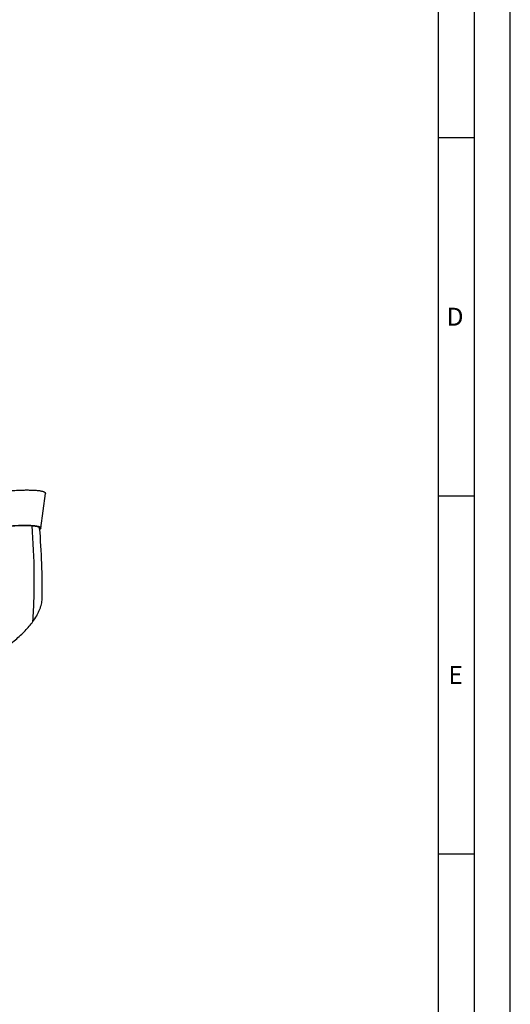
# Model space of a CAD drawing. Units: millimetres. Extents: x 0 to 594, y 0 to 420.
# Drawn here: x 526 to 594, y 139 to 276 of the extents above; entities that cross this region are included whole.
import ezdxf

# ---------------------------------------------------------------- set-up
doc = ezdxf.new("R2010")
doc.units = ezdxf.units.MM
doc.header["$LTSCALE"] = 32.67
for name, color, linetype in [('607299053-000_CL', 7, 'CONTINUOUS'), ('607421624-000-00-ED1_FORMAT', 7, 'CONTINUOUS'), ('607426021-000_CL', 7, 'CONTINUOUS')]:
    doc.layers.add(name, color=color, linetype=linetype)
doc.styles.get("Standard").update_dxf_attribs({"font": 'TXT.SHX', "width": 0.7})

msp = doc.modelspace()

# ---------------------------------------------------------------- linework, layer by layer
at = {"layer": '607299053-000_CL', "color": 7, "linetype": 'CONTINUOUS'}
msp.add_line((528.513, 205.4847), (529.1712, 210.3204), dxfattribs=at)
for points, knots in [([(519.4693, 210.1588), (520.0628, 210.2529), (520.9563, 210.38), (522.1471, 210.5221), (523.0294, 210.6137), (523.8887, 210.689), (524.714, 210.7471), (525.4946, 210.7872), (526.2206, 210.8089), (526.8827, 210.812), (527.4724, 210.7965), (527.9148, 210.7674), (528.2265, 210.7334), (528.4274, 210.7046), (528.6053, 210.6715), (528.7597, 210.6342), (528.8903, 210.5928), (528.9966, 210.5475), (529.0686, 210.5045), (529.1124, 210.4673), (529.1442, 210.4323), (529.1659, 210.3927), (529.1733, 210.3512), (529.1726, 210.3306), (529.1712, 210.3204)], [0, 0, 0, 0, 0.18218604, 0.27356248, 0.36358856, 0.45113015, 0.535087, 0.6144083, 0.68810784, 0.75527974, 0.81511567, 0.86692437, 0.88964378, 0.91016676, 0.92845684, 0.94449765, 0.95830062, 0.96992035, 0.97948718, 0.9835839, 0.98728796, 0.99381569, 0.99688922, 1, 1, 1, 1]), ([(522.1315, 205.5967), (522.5558, 205.6482), (523.3854, 205.7383), (524.4075, 205.8213), (525.1846, 205.8658), (525.724, 205.8872), (526.2271, 205.8972), (526.6894, 205.8959), (527.1065, 205.8831), (527.4746, 205.8591), (527.7903, 205.8243), (528.0189, 205.7849), (528.1727, 205.7465), (528.2668, 205.7169), (528.3461, 205.6848), (528.4106, 205.6503), (528.4602, 205.6132), (528.495, 205.5732), (528.5139, 205.5295), (528.515, 205.4992), (528.513, 205.4847)], [0, 0, 0, 0, 0.19648798, 0.38351814, 0.47134018, 0.5542908, 0.63162452, 0.70265524, 0.76676619, 0.82342225, 0.87218681, 0.9127508, 0.92991564, 0.9450085, 0.95807057, 0.96918941, 0.97853122, 0.98639748, 0.99330343, 1, 1, 1, 1]), ([(528.513, 205.4847), (528.5087, 205.4532), (528.4832, 205.4047), (528.4328, 205.3483), (528.3995, 205.3192), (528.3809, 205.3044)], [0, 0, 0, 0, 0.41908272, 0.68629161, 1, 1, 1, 1])]:
    msp.add_open_spline(points, degree=3, knots=knots, dxfattribs=at)
at = {"layer": '607421624-000-00-ED1_FORMAT', "color": 3, "linetype": 'CONTINUOUS'}
for p, q in [((594, 0), (594, 420)), ((589, 5), (589, 415)), ((584, 260), (589, 260)), ((584, 210), (589, 210)), ((584, 160), (589, 160))]:
    msp.add_line(p, q, dxfattribs=at)
at = {"layer": '607421624-000-00-ED1_FORMAT', "color": 7, "linetype": 'CONTINUOUS'}
msp.add_line((584, 10), (584, 410), dxfattribs=at)
at = {"layer": '607426021-000_CL', "color": 7, "linetype": 'CONTINUOUS'}
for points, knots in [([(522.1338, 205.5771), (522.6401, 205.6384), (523.3894, 205.7174), (524.3708, 205.7953), (525.0599, 205.837), (525.7039, 205.8623), (526.294, 205.8711), (526.822, 205.8632), (527.152, 205.8457), (527.3052, 205.8334)], [0, 0, 0, 0, 0.29506586, 0.43588448, 0.56963901, 0.69451611, 0.80883879, 0.91109784, 1, 1, 1, 1]), ([(527.3052, 205.8334), (527.3848, 205.8268), (527.5348, 205.8124), (527.7448, 205.7836), (527.9253, 205.7493), (528.0757, 205.7099), (528.181, 205.6709), (528.2485, 205.636), (528.2883, 205.6101), (528.3201, 205.5829), (528.3439, 205.5542), (528.3595, 205.524), (528.3643, 205.5028), (528.3652, 205.4924)], [0, 0, 0, 0, 0.20658403, 0.38920307, 0.54741477, 0.68110919, 0.79060276, 0.83665375, 0.87728234, 0.91297122, 0.94448789, 0.97298578, 1, 1, 1, 1]), ([(527.4203, 192.4433), (527.496, 193.5266), (527.6038, 195.7193), (527.6487, 200.1869), (527.4906, 203.5684), (527.3052, 205.8334)], [0, 0, 0, 0, 0.24309743, 0.49126247, 1, 1, 1, 1]), ([(528.7153, 195.6401), (528.7405, 197.2686), (528.7047, 200.5573), (528.5052, 203.8399), (528.3652, 205.4924)], [0, 0, 0, 0, 0.49548725, 1, 1, 1, 1]), ([(527.4203, 192.4433), (527.6114, 192.7076), (527.8754, 193.1105), (528.1727, 193.6651), (528.358, 194.0706), (528.5079, 194.4723), (528.6547, 194.9889), (528.7113, 195.3829), (528.7153, 195.6401)], [0, 0, 0, 0, 0.27972628, 0.41211346, 0.53950134, 0.66191625, 0.77941688, 1, 1, 1, 1]), ([(521.4355, 187.4942), (522.0919, 187.8549), (523.0302, 188.4294), (524.194, 189.2618), (524.9771, 189.8816), (525.6918, 190.5096), (526.3379, 191.1442), (526.9145, 191.7835), (527.2604, 192.2231), (527.4203, 192.4433)], [0, 0, 0, 0, 0.28722654, 0.42102781, 0.54856191, 0.67005822, 0.78570697, 0.89565507, 1, 1, 1, 1])]:
    msp.add_open_spline(points, degree=3, knots=knots, dxfattribs=at)

# ---------------------------------------------------------------- texts
at = {"layer": '607421624-000-00-ED1_FORMAT', "color": 2, "linetype": 'CONTINUOUS', "char_height": 2.5, "attachment_point": 1, "line_spacing_factor": 0.9}
for s, insert, width in [('D', (585.131, 236.25), 4.107143), ('E', (585.369, 186.25), 3.392857)]:
    msp.add_mtext(s, dxfattribs=dict(at, insert=insert, width=width))

doc.saveas('drawing.dxf')
